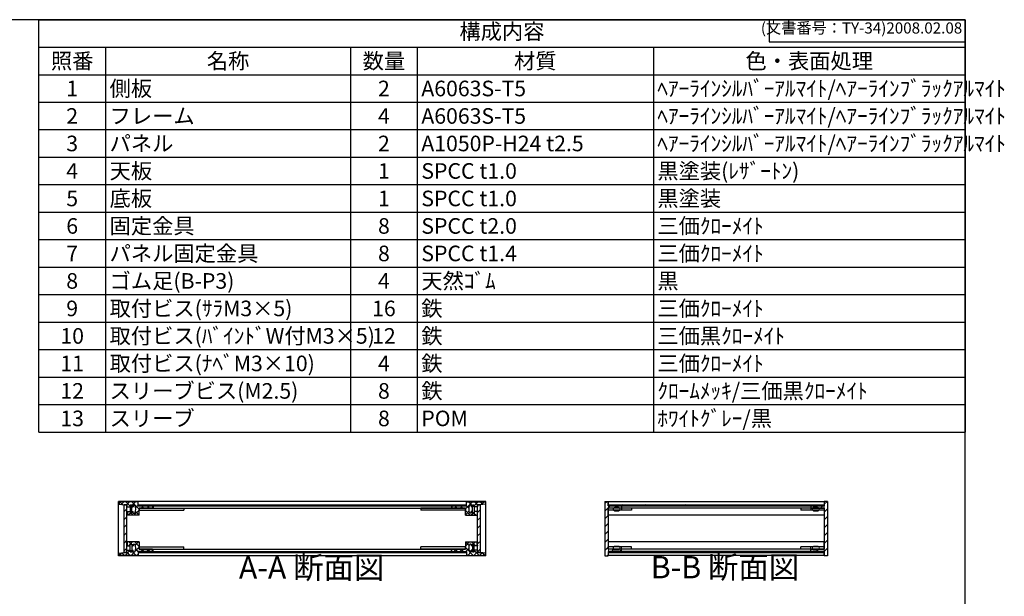
# Model space of a CAD drawing. Units: millimetres. Extents: x 0 to 1647, y 0 to 1120.
# Drawn here: x 763 to 1647, y 602 to 1120 of the extents above; entities that cross this region are included whole.
import ezdxf

# ---------------------------------------------------------------- set-up
doc = ezdxf.new("R2010")
doc.units = ezdxf.units.MM
doc.header["$LTSCALE"] = 4
for name, pattern in [('AM_ISO02W050x2', [3.75, 3, -0.75]), ('AM_ISO08W050', [18, 12, -1.5, 3, -1.5]), ('CENTER', [2, 1.25, -0.25, 0.25, -0.25])]:
    doc.linetypes.add(name, pattern=pattern)
for name, color, linetype, lineweight in [('AM_10', 7, 'AM_ISO08W050', 50), ('AM_8', 1, 'Continuous', 25), ('側板', 7, 'Continuous', 25), ('固定金具', 6, 'Continuous', 25), ('天板', 3, 'Continuous', 25), ('底板', 4, 'Continuous', 25), ('ﾊﾟﾈﾙ', 5, 'Continuous', 25), ('ﾊﾟﾈﾙ0', 5, 'AM_ISO02W050x2', 13), ('ﾊﾟﾈﾙ固定金具', 6, 'Continuous', 25), ('ﾌﾚｰﾑ', 2, 'Continuous', 25)]:
    doc.layers.add(name, color=color, linetype=linetype, lineweight=lineweight)
doc.styles.add('ACISOTS', font='isocp.shx', dxfattribs={"height": 1, "bigfont": 'extfont.shx'})
doc.styles.get("Standard").update_dxf_attribs({"font": 'ISOCP.SHX', "bigfont": 'EXTFONT.SHX'})
pattern_1 = [(135, (158.1657, 262.444), (-3.535534, -3.535534), [])]
pattern_2 = [(45, (158.1657, 262.444), (-3.535534, 3.535534), [])]

# ---------------------------------------------------------------- blocks, each defined once
blk = doc.blocks.new('TK-A3')
for p, q in [((359, 280), (359, 275)), ((359, 275), (403, 275))]:
    blk.add_line(p, q)
blk.add_lwpolyline([(0, 0), (403, 0), (403, 280), (0, 280)], close=True)
at = {"insert": (402.36, 276.11), "char_height": 2.5, "width": 43.0784, "attachment_point": 9}
blk.add_mtext('(文書番号：TY-34)2008.02.08', dxfattribs=at)
blk = doc.blocks.new('*S47')
at = {"color": 1}
for p, q in [((780, 1120), (1612, 1120)), ((780, 1095.3), (1612, 1095.3)), ((840, 1095.3), (840, 1070.6)), ((1060, 1095.3), (1060, 1070.6)), ((1120, 1095.3), (1120, 1070.6)), ((1332, 1095.3), (1332, 1070.6)), ((780, 1070.6), (1612, 1070.6)), ((840, 1070.6), (840, 1045.9)), ((1060, 1070.6), (1060, 1045.9)), ((1120, 1070.6), (1120, 1045.9)), ((1332, 1070.6), (1332, 1045.9)), ((780, 1045.9), (1612, 1045.9)), ((840, 1045.9), (840, 1021.2)), ((1060, 1045.9), (1060, 1021.2)), ((1120, 1045.9), (1120, 1021.2)), ((1332, 1045.9), (1332, 1021.2)), ((780, 1021.2), (1612, 1021.2)), ((840, 1021.2), (840, 996.5)), ((1060, 1021.2), (1060, 996.5)), ((1120, 1021.2), (1120, 996.5)), ((1332, 1021.2), (1332, 996.5)), ((780, 996.5), (1612, 996.5)), ((840, 996.5), (840, 971.8)), ((1060, 996.5), (1060, 971.8)), ((1120, 996.5), (1120, 971.8)), ((1332, 996.5), (1332, 971.8)), ((780, 971.8), (1612, 971.8)), ((840, 971.8), (840, 947.1)), ((1060, 971.8), (1060, 947.1)), ((1120, 971.8), (1120, 947.1)), ((1332, 971.8), (1332, 947.1)), ((780, 947.1), (1612, 947.1)), ((840, 947.1), (840, 922.4)), ((1060, 947.1), (1060, 922.4)), ((1120, 947.1), (1120, 922.4)), ((1332, 947.1), (1332, 922.4)), ((780, 922.4), (1612, 922.4)), ((840, 922.4), (840, 897.7)), ((1060, 922.4), (1060, 897.7)), ((1120, 922.4), (1120, 897.7)), ((1332, 922.4), (1332, 897.7)), ((780, 897.7), (1612, 897.7)), ((840, 897.7), (840, 873)), ((1060, 897.7), (1060, 873)), ((1120, 897.7), (1120, 873)), ((1332, 897.7), (1332, 873)), ((780, 873), (1612, 873)), ((840, 873), (840, 848.3)), ((1060, 873), (1060, 848.3)), ((1120, 873), (1120, 848.3)), ((1332, 873), (1332, 848.3)), ((780, 848.3), (1612, 848.3)), ((840, 848.3), (840, 823.6)), ((1060, 848.3), (1060, 823.6)), ((1120, 848.3), (1120, 823.6)), ((1332, 848.3), (1332, 823.6)), ((780, 823.6), (1612, 823.6)), ((840, 823.6), (840, 798.9)), ((1060, 823.6), (1060, 798.9)), ((1120, 823.6), (1120, 798.9)), ((1332, 823.6), (1332, 798.9)), ((780, 798.9), (1612, 798.9)), ((840, 798.9), (840, 774.2)), ((1060, 798.9), (1060, 774.2)), ((1120, 798.9), (1120, 774.2)), ((1332, 798.9), (1332, 774.2)), ((780, 774.2), (1612, 774.2)), ((840, 774.2), (840, 749.5)), ((1060, 774.2), (1060, 749.5)), ((1120, 774.2), (1120, 749.5)), ((1332, 774.2), (1332, 749.5))]:
    blk.add_line(p, q, dxfattribs=at)
at = {"color": 7}
for p, q in [((780, 749.5), (780, 1120)), ((780, 1120), (1612, 1120)), ((1612, 1120), (1612, 749.5)), ((780, 749.5), (1612, 749.5))]:
    blk.add_line(p, q, dxfattribs=at)
at = {"color": 2, "insert": (1196, 1107.65), "char_height": 14, "attachment_point": 5, "style": 'ACISOTS'}
blk.add_mtext('構成内容', dxfattribs=at)
at = {"color": 2, "char_height": 14, "style": 'ACISOTS'}
for s, insert, width, attachment_point in [('照番', (810, 1089.9), 52.8, 2), ('名称', (950, 1089.9), 212.8, 2), ('数量', (1090, 1089.9), 52.8, 2), ('材質', (1226, 1089.9), 204.8, 2), ('色・表面処理', (1472, 1089.9), 272.8, 2), ('1', (810, 1065.2), 52.8, 2), ('側板', (843.6, 1065.2), 212.8, 1), ('2', (1090, 1065.2), 52.8, 2), ('A6063S-T5', (1123.6, 1065.2), 204.8, 1), ('ﾍｱｰﾗｲﾝｼﾙﾊﾞｰｱﾙﾏｲﾄ/ﾍｱｰﾗｲﾝﾌﾞﾗｯｸｱﾙﾏｲﾄ', (1335.6, 1065.2), 272.8, 1), ('2', (810, 1040.5), 52.8, 2), ('フレーム', (843.6, 1040.5), 212.8, 1), ('4', (1090, 1040.5), 52.8, 2), ('A6063S-T5', (1123.6, 1040.5), 204.8, 1), ('ﾍｱｰﾗｲﾝｼﾙﾊﾞｰｱﾙﾏｲﾄ/ﾍｱｰﾗｲﾝﾌﾞﾗｯｸｱﾙﾏｲﾄ', (1335.6, 1040.5), 272.8, 1), ('パネル', (843.6, 1015.8), 212.8, 1), ('ﾍｱｰﾗｲﾝｼﾙﾊﾞｰｱﾙﾏｲﾄ/ﾍｱｰﾗｲﾝﾌﾞﾗｯｸｱﾙﾏｲﾄ', (1335.6, 1015.8), 272.8, 1), ('3', (810, 1015.8), 52.8, 2), ('2', (1090, 1015.8), 52.8, 2), ('A1050P-H24 t2.5', (1123.6, 1015.8), 204.8, 1), ('4', (810, 991.1), 52.8, 2), ('天板', (843.6, 991.1), 212.8, 1), ('1', (1090, 991.1), 52.8, 2), ('SPCC t1.0', (1123.6, 991.1), 204.8, 1), ('黒塗装(ﾚｻﾞｰﾄﾝ)', (1335.6, 991.1), 272.8, 1), ('5', (810, 966.4), 52.8, 2), ('底板', (843.6, 966.4), 212.8, 1), ('1', (1090, 966.4), 52.8, 2), ('SPCC t1.0', (1123.6, 966.4), 204.8, 1), ('黒塗装', (1335.6, 966.4), 272.8, 1), ('6', (810, 941.7), 52.8, 2), ('固定金具', (843.6, 941.7), 212.8, 1), ('8', (1090, 941.7), 52.8, 2), ('SPCC t2.0', (1123.6, 941.7), 204.8, 1), ('三価ｸﾛｰﾒｲﾄ', (1335.6, 941.7), 272.8, 1), ('7', (810, 917), 52.8, 2), ('パネル固定金具', (843.6, 917), 212.8, 1), ('8', (1090, 917), 52.8, 2), ('SPCC t1.4', (1123.6, 917), 204.8, 1), ('三価ｸﾛｰﾒｲﾄ', (1335.6, 917), 272.8, 1), ('ゴム足(B-P3)', (843.6, 892.3), 212.8, 1), ('天然ｺﾞﾑ', (1123.6, 892.3), 204.8, 1), ('黒', (1335.6, 892.3), 272.8, 1), ('8', (810, 892.3), 52.8, 2), ('4', (1090, 892.3), 52.8, 2), ('9', (810, 867.6), 52.8, 2), ('取付ビス(ｻﾗM3×5)', (843.6, 867.6), 212.8, 1), ('16', (1090, 867.6), 52.8, 2), ('鉄', (1123.6, 867.6), 204.8, 1), ('三価ｸﾛｰﾒｲﾄ', (1335.6, 867.6), 272.8, 1), ('10', (810, 842.9), 52.8, 2), ('取付ビス(ﾊﾞｲﾝﾄﾞW付M3×5)', (843.6, 842.9), 212.8, 1), ('12', (1090, 842.9), 52.8, 2), ('鉄', (1123.6, 842.9), 204.8, 1), ('三価黒ｸﾛｰﾒｲﾄ', (1335.6, 842.9), 272.8, 1), ('11', (810, 818.2), 52.8, 2), ('取付ビス(ﾅﾍﾞM3×10)', (843.6, 818.2), 212.8, 1), ('4', (1090, 818.2), 52.8, 2), ('鉄', (1123.6, 818.2), 204.8, 1), ('三価ｸﾛｰﾒｲﾄ', (1335.6, 818.2), 272.8, 1), ('12', (810, 793.5), 52.8, 2), ('スリーブビス(M2.5)', (843.6, 793.5), 212.8, 1), ('8', (1090, 793.5), 52.8, 2), ('鉄', (1123.6, 793.5), 204.8, 1), ('ｸﾛｰﾑﾒｯｷ/三価黒ｸﾛｰﾒｲﾄ', (1335.6, 793.5), 272.8, 1), ('スリーブ', (843.6, 768.8), 212.8, 1), ('ﾎﾜｲﾄｸﾞﾚｰ/黒', (1335.6, 768.8), 272.8, 1), ('13', (810, 768.8), 52.8, 2), ('8', (1090, 768.8), 52.8, 2), ('POM', (1123.6, 768.8), 204.8, 1)]:
    blk.add_mtext(s, dxfattribs=dict(at, insert=insert, width=width, attachment_point=attachment_point))
blk = doc.blocks.new('*S54')
at = {"layer": 'AM_10', "color": 7, "linetype": 'CENTER'}
for p, q in [((626.23, 1053.67), (626.23, 1013.67)), ((646.23, 1053.67), (666.23, 1053.67)), ((626.23, 684.67), (626.23, 724.67)), ((646.23, 684.67), (666.23, 684.67))]:
    blk.add_line(p, q, dxfattribs=at)
at = {"layer": 'AM_10', "color": 1, "linetype": 'CENTER'}
blk.add_line((626.23, 1013.67), (626.23, 724.67), dxfattribs=at)
at = {"layer": 'AM_10', "color": 7, "linetype": 'Continuous'}
blk.add_trace([(646.23, 1056.3), (646.23, 1051.03), (626.23, 1053.67)], dxfattribs=at)
at = {"layer": 'AM_10', "color": 7, "linetype": 'Continuous', "extrusion": (0, 6.12323e-18, -1)}
blk.add_trace([(-646.23, 682.03), (-646.23, 687.3), (-626.23, 684.67)], dxfattribs=at)
at = {"layer": 'AM_10', "color": 7, "char_height": 20, "attachment_point": 5, "style": 'ACISOTS'}
for s, insert in [('A', (643.72, 1069.92)), ('A', (642.33, 667.16)), ('A-A 断面図', (1025.04, 625.18))]:
    blk.add_mtext(s, dxfattribs=dict(at, insert=insert))
blk = doc.blocks.new('*S55')
at = {"layer": 'AM_10', "color": 7, "linetype": 'CENTER'}
for p, q in [((626.23, 1053.67), (626.23, 1013.67)), ((646.23, 1053.67), (666.23, 1053.67)), ((626.23, 684.67), (626.23, 724.67)), ((646.23, 684.67), (666.23, 684.67))]:
    blk.add_line(p, q, dxfattribs=at)
at = {"layer": 'AM_10', "color": 1, "linetype": 'CENTER'}
blk.add_line((626.23, 1013.67), (626.23, 724.67), dxfattribs=at)
at = {"layer": 'AM_10', "color": 7, "linetype": 'Continuous'}
blk.add_trace([(646.23, 1056.3), (646.23, 1051.03), (626.23, 1053.67)], dxfattribs=at)
at = {"layer": 'AM_10', "color": 7, "linetype": 'Continuous', "extrusion": (0, 6.12323e-18, -1)}
blk.add_trace([(-646.23, 682.03), (-646.23, 687.3), (-626.23, 684.67)], dxfattribs=at)
at = {"layer": 'AM_10', "color": 7, "char_height": 20, "attachment_point": 5, "style": 'ACISOTS'}
for s, insert in [('A', (643.72, 1069.92)), ('A', (642.33, 667.16)), ('A-A 断面図', (1025.04, 625.18))]:
    blk.add_mtext(s, dxfattribs=dict(at, insert=insert))
blk = doc.blocks.new('*S56')
at = {"layer": 'AM_10', "color": 7, "insert": (1396.32, 625.57), "char_height": 20, "attachment_point": 5, "style": 'ACISOTS'}
blk.add_mtext('B-B 断面図', dxfattribs=at)
blk = doc.blocks.new('*S57')
at = {"layer": 'AM_10', "color": 7, "insert": (1396.32, 625.57), "char_height": 20, "attachment_point": 5, "style": 'ACISOTS'}
blk.add_mtext('B-B 断面図', dxfattribs=at)

msp = doc.modelspace()

# ---------------------------------------------------------------- hatches: boundary and pattern name
at = {"layer": 'AM_8'}
h = msp.add_hatch(dxfattribs=at)
h.set_pattern_fill('_U', color=256, scale=3.75, angle=45, style=0, double=1, pattern_type=0)
h.set_pattern_definition([(45, (1135.6554, -110.4217), (-2.65165, 2.65165), []), (135, (1135.6554, -110.4217), (-2.65165, -2.65165), [])])
edge = h.paths.add_edge_path()
edge.add_line((852.151, 684.779), (856.651, 684.279))
edge.add_line((856.651, 684.279), (859.151, 684.279))
edge.add_line((859.151, 684.279), (859.151, 682.279))
edge.add_line((859.151, 682.279), (862.151, 682.279))
edge.add_line((862.151, 682.279), (862.151, 683.779))
edge.add_line((862.151, 683.779), (863.651, 683.779))
edge.add_line((863.651, 683.779), (863.651, 682.279))
edge.add_line((863.651, 682.279), (864.851, 682.279))
edge.add_line((864.851, 682.279), (864.851, 683.779))
edge.add_line((864.851, 683.779), (866.151, 683.779))
edge.add_arc((860.526, 680.279), 6.625, -31.890792, 31.890792, ccw=False)
edge.add_line((866.151, 676.779), (864.851, 676.779))
edge.add_line((864.851, 676.779), (864.851, 678.279))
edge.add_line((864.851, 678.279), (863.651, 678.279))
edge.add_line((863.651, 678.279), (863.651, 676.779))
edge.add_line((863.651, 676.779), (862.151, 676.779))
edge.add_line((862.151, 676.779), (862.151, 678.279))
edge.add_line((862.151, 678.279), (859.151, 678.279))
edge.add_line((859.151, 678.279), (859.151, 677.779))
edge.add_line((859.151, 677.779), (859.651, 677.779))
edge.add_line((859.651, 677.779), (859.651, 675.279))
edge.add_line((859.651, 675.279), (859.151, 675.279))
edge.add_line((859.151, 675.279), (859.151, 674.779))
edge.add_line((859.151, 674.779), (870.151, 674.779))
edge.add_line((870.151, 674.779), (870.151, 681.279))
edge.add_line((870.151, 681.279), (882.151, 681.279))
edge.add_line((882.151, 681.279), (882.151, 683.279))
edge.add_line((882.151, 683.279), (869.401, 683.279))
edge.add_line((869.401, 683.279), (869.151, 683.279))
edge.add_line((869.151, 683.279), (869.151, 686.779))
edge.add_line((869.151, 686.779), (852.151, 686.779))
edge.add_line((852.151, 686.779), (852.151, 684.779))
h = msp.add_hatch(dxfattribs=at)
h.set_pattern_fill('_U', color=256, scale=5, angle=45, style=0, pattern_type=0)
h.set_pattern_definition(pattern_2)
h.paths.add_polyline_path([(859.151, 641.429), (859.151, 643.279), (859.151, 684.129), (856.651, 684.129), (856.651, 641.429)])
h = msp.add_hatch(dxfattribs=at)
h.set_pattern_fill('_U', color=256, scale=5, angle=135, style=0, pattern_type=0)
h.set_pattern_definition([(135, (158.1657, 267.444), (-3.535534, -3.535534), [])])
h.paths.add_polyline_path([(1151.151, 683.279), (1163.901, 683.279), (1163.901, 684.279), (869.401, 684.279), (869.401, 683.279), (882.151, 683.279), (882.651, 683.279), (1150.651, 683.279)])
h = msp.add_hatch(dxfattribs=at)
h.set_pattern_fill('_U', color=256, scale=3.75, angle=45, style=0, double=1, pattern_type=0)
h.set_pattern_definition([(45, (1305.6554, -110.4217), (-2.65165, 2.65165), []), (135, (1305.6554, -110.4217), (-2.65165, -2.65165), [])])
edge = h.paths.add_edge_path()
edge.add_line((1164.151, 683.279), (1151.151, 683.279))
edge.add_line((1151.151, 683.279), (1151.151, 681.279))
edge.add_line((1151.151, 681.279), (1163.151, 681.279))
edge.add_line((1163.151, 681.279), (1163.151, 674.779))
edge.add_line((1163.151, 674.779), (1174.151, 674.779))
edge.add_line((1174.151, 674.779), (1174.151, 675.279))
edge.add_line((1174.151, 675.279), (1173.651, 675.279))
edge.add_line((1173.651, 675.279), (1173.651, 677.779))
edge.add_line((1173.651, 677.779), (1174.151, 677.779))
edge.add_line((1174.151, 677.779), (1174.151, 678.279))
edge.add_line((1174.151, 678.279), (1171.151, 678.279))
edge.add_line((1171.151, 678.279), (1171.151, 676.779))
edge.add_line((1171.151, 676.779), (1169.651, 676.779))
edge.add_line((1169.651, 676.779), (1169.651, 678.279))
edge.add_line((1169.651, 678.279), (1168.451, 678.279))
edge.add_line((1168.451, 678.279), (1168.451, 676.779))
edge.add_line((1168.451, 676.779), (1167.151, 676.779))
edge.add_arc((1172.776, 680.279), 6.625, 148.109208, 211.890792, ccw=False)
edge.add_line((1167.151, 683.779), (1168.451, 683.779))
edge.add_line((1168.451, 683.779), (1168.451, 682.279))
edge.add_line((1168.451, 682.279), (1169.651, 682.279))
edge.add_line((1169.651, 682.279), (1169.651, 683.779))
edge.add_line((1169.651, 683.779), (1171.151, 683.779))
edge.add_line((1171.151, 683.779), (1171.151, 682.279))
edge.add_line((1171.151, 682.279), (1174.151, 682.279))
edge.add_line((1174.151, 682.279), (1174.151, 684.279))
edge.add_line((1174.151, 684.279), (1176.651, 684.279))
edge.add_line((1176.651, 684.279), (1181.151, 684.779))
edge.add_line((1181.151, 684.779), (1181.151, 686.779))
edge.add_line((1181.151, 686.779), (1164.151, 686.779))
edge.add_line((1164.151, 686.779), (1164.151, 683.279))
h = msp.add_hatch(dxfattribs=at)
h.set_pattern_fill('_U', color=256, scale=5, angle=45, style=0, pattern_type=0)
h.set_pattern_definition(pattern_2)
h.paths.add_polyline_path([(1174.151, 684.129), (1174.151, 643.279), (1174.151, 641.429), (1176.651, 641.429), (1176.651, 684.129)])
h = msp.add_hatch(dxfattribs=at)
h.set_pattern_fill('_U', color=256, scale=5, angle=45, style=0, pattern_type=0)
h.set_pattern_definition(pattern_2)
h.paths.add_polyline_path([(1291.495, 638.279), (1291.495, 638.779), (1291.495, 642.279), (1291.745, 642.279), (1303.495, 642.279), (1303.495, 644.279), (1291.495, 644.279), (1291.495, 646.279), (1291.495, 679.279), (1291.495, 681.279), (1303.495, 681.279), (1303.495, 683.279), (1291.495, 683.279), (1291.495, 687.279), (1288.495, 687.279), (1288.495, 638.279)])
h = msp.add_hatch(dxfattribs=at)
h.set_pattern_fill('_U', color=256, scale=5, angle=135, style=0, pattern_type=0)
h.set_pattern_definition([(135, (214.513, 267.444), (-3.535534, -3.535534), [])])
h.paths.add_polyline_path([(1291.745, 683.279), (1303.495, 683.279), (1485.245, 683.279), (1485.245, 684.279), (1291.745, 684.279)])
h = msp.add_hatch(dxfattribs=at)
h.set_pattern_fill('_U', color=256, scale=5, angle=45, style=0, pattern_type=0)
h.set_pattern_definition(pattern_2)
h.paths.add_polyline_path([(1473.495, 644.279), (1473.495, 642.279), (1485.245, 642.279), (1485.495, 642.279), (1485.495, 638.779), (1485.495, 638.279), (1488.495, 638.279), (1488.495, 687.279), (1485.495, 687.279), (1485.495, 683.279), (1485.245, 683.279), (1473.495, 683.279), (1473.495, 681.279), (1485.495, 681.279), (1485.495, 644.279)])
h = msp.add_hatch(dxfattribs=at)
h.set_pattern_fill('_U', color=256, scale=3.75, angle=45, style=0, double=1, pattern_type=0)
h.set_pattern_definition([(45, (1135.6554, 89.5783), (-2.65165, 2.65165), []), (135, (1135.6554, 89.5783), (-2.65165, -2.65165), [])])
edge = h.paths.add_edge_path()
edge.add_line((882.151, 642.279), (882.151, 644.279))
edge.add_line((882.151, 644.279), (870.151, 644.279))
edge.add_line((870.151, 644.279), (870.151, 650.779))
edge.add_line((870.151, 650.779), (859.151, 650.779))
edge.add_line((859.151, 650.779), (859.151, 650.279))
edge.add_line((859.151, 650.279), (859.651, 650.279))
edge.add_line((859.651, 650.279), (859.651, 647.779))
edge.add_line((859.651, 647.779), (859.151, 647.779))
edge.add_line((859.151, 647.779), (859.151, 647.279))
edge.add_line((859.151, 647.279), (862.151, 647.279))
edge.add_line((862.151, 647.279), (862.151, 648.779))
edge.add_line((862.151, 648.779), (863.651, 648.779))
edge.add_line((863.651, 648.779), (863.651, 647.279))
edge.add_line((863.651, 647.279), (864.851, 647.279))
edge.add_line((864.851, 647.279), (864.851, 648.779))
edge.add_line((864.851, 648.779), (866.151, 648.779))
edge.add_arc((860.526, 645.279), 6.625, -31.890792, 31.890792, ccw=False)
edge.add_line((866.151, 641.779), (864.851, 641.779))
edge.add_line((864.851, 641.779), (864.851, 643.279))
edge.add_line((864.851, 643.279), (863.651, 643.279))
edge.add_line((863.651, 643.279), (863.651, 641.779))
edge.add_line((863.651, 641.779), (862.151, 641.779))
edge.add_line((862.151, 641.779), (862.151, 643.279))
edge.add_line((862.151, 643.279), (859.151, 643.279))
edge.add_line((859.151, 643.279), (859.151, 641.429))
edge.add_line((859.151, 641.429), (859.151, 641.279))
edge.add_line((859.151, 641.279), (856.651, 641.279))
edge.add_line((856.651, 641.279), (852.151, 640.779))
edge.add_line((852.151, 640.779), (852.151, 638.779))
edge.add_line((852.151, 638.779), (869.151, 638.779))
edge.add_line((869.151, 638.779), (869.151, 642.279))
edge.add_line((869.151, 642.279), (882.151, 642.279))
h = msp.add_hatch(dxfattribs=at)
h.set_pattern_fill('_U', color=256, scale=3.75, angle=45, style=0, double=1, pattern_type=0)
h.set_pattern_definition([(45, (1305.6554, 89.5783), (-2.65165, 2.65165), []), (135, (1305.6554, 89.5783), (-2.65165, -2.65165), [])])
edge = h.paths.add_edge_path()
edge.add_line((1181.151, 640.779), (1176.651, 641.279))
edge.add_line((1176.651, 641.279), (1174.151, 641.279))
edge.add_line((1174.151, 641.279), (1174.151, 641.429))
edge.add_line((1174.151, 641.429), (1174.151, 643.279))
edge.add_line((1174.151, 643.279), (1171.151, 643.279))
edge.add_line((1171.151, 643.279), (1171.151, 641.779))
edge.add_line((1171.151, 641.779), (1169.651, 641.779))
edge.add_line((1169.651, 641.779), (1169.651, 643.279))
edge.add_line((1169.651, 643.279), (1168.451, 643.279))
edge.add_line((1168.451, 643.279), (1168.451, 641.779))
edge.add_line((1168.451, 641.779), (1167.151, 641.779))
edge.add_arc((1172.776, 645.279), 6.625, 148.109208, 211.890792, ccw=False)
edge.add_line((1167.151, 648.779), (1168.451, 648.779))
edge.add_line((1168.451, 648.779), (1168.451, 647.279))
edge.add_line((1168.451, 647.279), (1169.651, 647.279))
edge.add_line((1169.651, 647.279), (1169.651, 648.779))
edge.add_line((1169.651, 648.779), (1171.151, 648.779))
edge.add_line((1171.151, 648.779), (1171.151, 647.279))
edge.add_line((1171.151, 647.279), (1174.151, 647.279))
edge.add_line((1174.151, 647.279), (1174.151, 647.779))
edge.add_line((1174.151, 647.779), (1173.651, 647.779))
edge.add_line((1173.651, 647.779), (1173.651, 650.279))
edge.add_line((1173.651, 650.279), (1174.151, 650.279))
edge.add_line((1174.151, 650.279), (1174.151, 650.779))
edge.add_line((1174.151, 650.779), (1163.151, 650.779))
edge.add_line((1163.151, 650.779), (1163.151, 644.279))
edge.add_line((1163.151, 644.279), (1151.151, 644.279))
edge.add_line((1151.151, 644.279), (1151.151, 642.279))
edge.add_line((1151.151, 642.279), (1163.901, 642.279))
edge.add_line((1163.901, 642.279), (1164.151, 642.279))
edge.add_line((1164.151, 642.279), (1164.151, 638.779))
edge.add_line((1164.151, 638.779), (1181.151, 638.779))
edge.add_line((1181.151, 638.779), (1181.151, 640.779))
h = msp.add_hatch(dxfattribs=at)
h.set_pattern_fill('_U', color=256, scale=5, angle=135, style=0, pattern_type=0)
h.set_pattern_definition(pattern_1)
h.paths.add_polyline_path([(1163.901, 642.279), (882.651, 642.279), (882.151, 642.279), (869.401, 642.279), (869.401, 641.279), (1163.901, 641.279)])
h = msp.add_hatch(dxfattribs=at)
h.set_pattern_fill('_U', color=256, scale=5, angle=135, style=0, pattern_type=0)
h.set_pattern_definition(pattern_1)
h.paths.add_polyline_path([(1485.245, 642.279), (1473.495, 642.279), (1303.495, 642.279), (1291.745, 642.279), (1291.745, 641.279), (1485.245, 641.279)])

# ---------------------------------------------------------------- linework, layer by layer
at = {"layer": '側板'}
for p, q in [((1181.651, 687.279), (851.651, 687.279)), ((851.651, 638.279), (851.651, 687.279)), ((882.651, 683.279), (1150.651, 683.279)), ((882.651, 683.279), (882.651, 681.279)), ((882.651, 681.279), (1150.651, 681.279)), ((1150.651, 683.279), (1150.651, 681.279)), ((1181.651, 638.279), (1181.651, 687.279)), ((1288.495, 687.279), (1291.495, 687.279)), ((1288.495, 687.279), (1288.495, 638.279)), ((1291.495, 687.279), (1291.495, 683.279)), ((1303.495, 683.279), (1291.495, 683.279)), ((1303.495, 681.279), (1291.495, 681.279)), ((1291.495, 681.279), (1291.495, 644.279)), ((1303.495, 683.279), (1303.495, 681.279)), ((1473.495, 683.279), (1473.495, 681.279)), ((1473.495, 683.279), (1485.495, 683.279)), ((1473.495, 681.279), (1485.495, 681.279)), ((1488.495, 687.279), (1485.495, 687.279)), ((1485.495, 687.279), (1485.495, 683.279)), ((1485.495, 681.279), (1485.495, 644.279)), ((1488.495, 687.279), (1488.495, 638.279)), ((1181.651, 638.279), (851.651, 638.279)), ((882.651, 644.279), (1150.651, 644.279)), ((882.651, 642.279), (882.651, 644.279)), ((882.651, 642.279), (1150.651, 642.279)), ((1150.651, 642.279), (1150.651, 644.279)), ((1288.495, 638.279), (1291.495, 638.279)), ((1303.495, 644.279), (1291.495, 644.279)), ((1303.495, 642.279), (1291.495, 642.279)), ((1291.495, 642.279), (1291.495, 638.279)), ((1303.495, 642.279), (1303.495, 644.279)), ((1473.495, 642.279), (1473.495, 644.279)), ((1473.495, 644.279), (1485.495, 644.279)), ((1473.495, 642.279), (1485.495, 642.279)), ((1485.495, 642.279), (1485.495, 638.279)), ((1488.495, 638.279), (1485.495, 638.279))]:
    msp.add_line(p, q, dxfattribs=at)
at = {"layer": '固定金具'}
for p, q in [((870.151, 681.279), (870.151, 679.279)), ((870.151, 681.279), (910.151, 681.279)), ((910.151, 681.279), (910.151, 679.279)), ((1123.151, 681.279), (1123.151, 679.279)), ((1163.151, 681.279), (1123.151, 681.279)), ((1163.151, 681.279), (1163.151, 679.279)), ((1291.495, 681.279), (1291.495, 679.279)), ((1312.495, 681.279), (1291.495, 681.279)), ((1303.495, 681.279), (1303.495, 679.279)), ((1312.495, 681.279), (1312.495, 679.279)), ((1485.495, 681.279), (1464.495, 681.279)), ((1464.495, 681.279), (1464.495, 679.279)), ((1473.495, 681.279), (1473.495, 679.279)), ((1485.495, 681.279), (1485.495, 679.279)), ((870.151, 679.279), (910.151, 679.279)), ((1163.151, 679.279), (1123.151, 679.279)), ((1312.495, 679.279), (1291.495, 679.279)), ((1485.495, 679.279), (1464.495, 679.279)), ((870.151, 644.279), (870.151, 646.279)), ((870.151, 646.279), (910.151, 646.279)), ((910.151, 644.279), (910.151, 646.279)), ((1123.151, 644.279), (1123.151, 646.279)), ((1163.151, 646.279), (1123.151, 646.279)), ((1163.151, 644.279), (1163.151, 646.279)), ((1312.495, 646.279), (1291.495, 646.279)), ((1291.495, 644.279), (1291.495, 646.279)), ((1303.495, 644.279), (1303.495, 646.279)), ((1312.495, 644.279), (1312.495, 646.279)), ((1485.495, 646.279), (1464.495, 646.279)), ((1464.495, 644.279), (1464.495, 646.279)), ((1473.495, 644.279), (1473.495, 646.279)), ((1485.495, 644.279), (1485.495, 646.279)), ((870.151, 644.279), (910.151, 644.279)), ((1163.151, 644.279), (1123.151, 644.279)), ((1312.495, 644.279), (1291.495, 644.279)), ((1485.495, 644.279), (1464.495, 644.279))]:
    msp.add_line(p, q, dxfattribs=at)
at = {"layer": '天板'}
for p, q in [((869.401, 684.279), (1163.901, 684.279)), ((869.401, 683.279), (869.401, 684.279)), ((869.401, 683.279), (1163.901, 683.279)), ((1163.901, 683.279), (1163.901, 684.279)), ((1291.745, 684.279), (1291.745, 683.279)), ((1291.745, 684.279), (1485.245, 684.279)), ((1291.745, 683.279), (1485.245, 683.279)), ((1485.245, 683.279), (1485.245, 684.279))]:
    msp.add_line(p, q, dxfattribs=at)
at = {"layer": '底板'}
for p, q in [((869.401, 642.279), (1163.901, 642.279)), ((869.401, 642.279), (869.401, 641.279)), ((869.401, 641.279), (1163.901, 641.279)), ((1163.901, 642.279), (1163.901, 641.279)), ((1291.745, 642.279), (1485.245, 642.279)), ((1291.745, 642.279), (1291.745, 641.279)), ((1291.745, 641.279), (1485.245, 641.279)), ((1485.245, 642.279), (1485.245, 641.279))]:
    msp.add_line(p, q, dxfattribs=at)
at = {"layer": 'ﾊﾟﾈﾙ'}
for p, q in [((859.151, 684.129), (856.651, 684.129)), ((856.651, 641.429), (856.651, 684.129)), ((859.151, 641.429), (859.151, 684.129)), ((1174.151, 684.129), (1176.651, 684.129)), ((1174.151, 641.429), (1174.151, 684.129)), ((1176.651, 641.429), (1176.651, 684.129)), ((859.151, 641.429), (856.651, 641.429)), ((1174.151, 641.429), (1176.651, 641.429))]:
    msp.add_line(p, q, dxfattribs=at)
at = {"layer": 'ﾊﾟﾈﾙ0'}
for p, q in [((1291.645, 641.429), (1291.645, 684.129)), ((1291.645, 684.129), (1485.345, 684.129)), ((1485.345, 641.429), (1485.345, 684.129)), ((1291.645, 641.429), (1485.345, 641.429))]:
    msp.add_line(p, q, dxfattribs=at)
for points in [[(1297.745, 681.929, 1), (1297.745, 678.529), (1300.345, 678.529, 1), (1300.345, 681.929)], [(1476.645, 681.929, 1), (1476.645, 678.529), (1479.245, 678.529, 1), (1479.245, 681.929)], [(1297.745, 643.629, -1), (1297.745, 647.029), (1300.345, 647.029, -1), (1300.345, 643.629)], [(1476.645, 643.629, -1), (1476.645, 647.029), (1479.245, 647.029, -1), (1479.245, 643.629)]]:
    msp.add_lwpolyline(points, format="xyb", close=True, dxfattribs=at)
at = {"layer": 'ﾊﾟﾈﾙ固定金具'}
for points in [[(863.601, 683.729), (862.201, 683.729), (862.201, 676.829), (863.601, 676.829)], [(1169.701, 683.729), (1171.101, 683.729), (1171.101, 676.829), (1169.701, 676.829)], [(863.601, 641.829), (862.201, 641.829), (862.201, 648.729), (863.601, 648.729)], [(1169.701, 641.829), (1171.101, 641.829), (1171.101, 648.729), (1169.701, 648.729)]]:
    msp.add_lwpolyline(points, close=True, dxfattribs=at)
at = {"layer": 'ﾌﾚｰﾑ'}
for p, q in [((852.151, 686.779), (852.151, 684.779)), ((869.151, 686.779), (852.151, 686.779)), ((852.151, 684.779), (856.651, 684.279)), ((856.651, 684.279), (859.151, 684.279)), ((859.151, 684.279), (859.151, 682.279)), ((859.151, 682.279), (862.151, 682.279)), ((862.151, 683.779), (863.651, 683.779)), ((862.151, 682.279), (862.151, 683.779)), ((863.651, 683.779), (863.651, 682.279)), ((863.651, 682.279), (864.851, 682.279)), ((864.851, 683.779), (866.151, 683.779)), ((864.851, 683.779), (864.851, 682.279)), ((869.151, 683.279), (869.151, 686.779)), ((882.151, 683.279), (869.151, 683.279)), ((870.151, 674.779), (870.151, 681.279)), ((882.151, 681.279), (870.151, 681.279)), ((882.151, 683.279), (882.151, 681.279)), ((1151.151, 683.279), (1151.151, 681.279)), ((1151.151, 683.279), (1164.151, 683.279)), ((1151.151, 681.279), (1163.151, 681.279)), ((1163.151, 674.779), (1163.151, 681.279)), ((1164.151, 683.279), (1164.151, 686.779)), ((1164.151, 686.779), (1181.151, 686.779)), ((1168.451, 683.779), (1167.151, 683.779)), ((1168.451, 683.779), (1168.451, 682.279)), ((1169.651, 682.279), (1168.451, 682.279)), ((1171.151, 683.779), (1169.651, 683.779)), ((1169.651, 683.779), (1169.651, 682.279)), ((1171.151, 682.279), (1171.151, 683.779)), ((1174.151, 682.279), (1171.151, 682.279)), ((1174.151, 684.279), (1174.151, 682.279)), ((1176.651, 684.279), (1174.151, 684.279)), ((1181.151, 684.779), (1176.651, 684.279)), ((1181.151, 686.779), (1181.151, 684.779)), ((1485.495, 686.779), (1291.495, 686.779)), ((1291.495, 683.279), (1291.495, 686.779)), ((1485.495, 683.279), (1291.495, 683.279)), ((1291.495, 674.779), (1291.495, 681.279)), ((1485.495, 681.279), (1291.495, 681.279)), ((1485.495, 686.779), (1485.495, 683.279)), ((1485.495, 681.279), (1485.495, 674.779)), ((859.151, 677.779), (859.151, 678.279)), ((859.151, 678.279), (862.151, 678.279)), ((859.651, 677.779), (859.151, 677.779)), ((859.651, 675.279), (859.151, 675.279)), ((859.151, 674.779), (859.151, 675.279)), ((870.151, 674.779), (859.151, 674.779)), ((859.651, 677.779), (859.651, 675.279)), ((862.151, 678.279), (862.151, 676.779)), ((862.151, 676.779), (863.651, 676.779)), ((863.651, 676.779), (863.651, 678.279)), ((863.651, 678.279), (864.851, 678.279)), ((864.851, 676.779), (864.851, 678.279)), ((864.851, 676.779), (866.151, 676.779)), ((1163.151, 674.779), (1174.151, 674.779)), ((1168.451, 676.779), (1167.151, 676.779)), ((1168.451, 676.779), (1168.451, 678.279)), ((1169.651, 678.279), (1168.451, 678.279)), ((1169.651, 676.779), (1169.651, 678.279)), ((1171.151, 676.779), (1169.651, 676.779)), ((1171.151, 678.279), (1171.151, 676.779)), ((1174.151, 678.279), (1171.151, 678.279)), ((1173.651, 677.779), (1174.151, 677.779)), ((1173.651, 677.779), (1173.651, 675.279)), ((1173.651, 675.279), (1174.151, 675.279)), ((1174.151, 677.779), (1174.151, 678.279)), ((1174.151, 674.779), (1174.151, 675.279)), ((1485.495, 674.779), (1291.495, 674.779)), ((859.151, 650.779), (859.151, 650.279)), ((870.151, 650.779), (859.151, 650.779)), ((859.651, 650.279), (859.151, 650.279)), ((859.651, 647.779), (859.151, 647.779)), ((859.151, 647.779), (859.151, 647.279)), ((859.151, 647.279), (862.151, 647.279)), ((859.651, 647.779), (859.651, 650.279)), ((862.151, 647.279), (862.151, 648.779)), ((862.151, 648.779), (863.651, 648.779)), ((863.651, 648.779), (863.651, 647.279)), ((863.651, 647.279), (864.851, 647.279)), ((864.851, 648.779), (866.151, 648.779)), ((864.851, 648.779), (864.851, 647.279)), ((870.151, 650.779), (870.151, 644.279)), ((1163.151, 650.779), (1174.151, 650.779)), ((1163.151, 650.779), (1163.151, 644.279)), ((1168.451, 648.779), (1167.151, 648.779)), ((1168.451, 648.779), (1168.451, 647.279)), ((1169.651, 647.279), (1168.451, 647.279)), ((1171.151, 648.779), (1169.651, 648.779)), ((1169.651, 648.779), (1169.651, 647.279)), ((1171.151, 647.279), (1171.151, 648.779)), ((1174.151, 647.279), (1171.151, 647.279)), ((1173.651, 650.279), (1174.151, 650.279)), ((1173.651, 647.779), (1173.651, 650.279)), ((1173.651, 647.779), (1174.151, 647.779)), ((1174.151, 650.779), (1174.151, 650.279)), ((1174.151, 647.779), (1174.151, 647.279)), ((1291.495, 650.779), (1291.495, 644.279)), ((1485.495, 650.779), (1291.495, 650.779)), ((1485.495, 644.279), (1485.495, 650.779)), ((852.151, 640.779), (856.651, 641.279)), ((852.151, 638.779), (852.151, 640.779)), ((869.151, 638.779), (852.151, 638.779)), ((856.651, 641.279), (859.151, 641.279)), ((859.151, 643.279), (862.151, 643.279)), ((859.151, 641.279), (859.151, 643.279)), ((862.151, 643.279), (862.151, 641.779)), ((862.151, 641.779), (863.651, 641.779)), ((863.651, 643.279), (864.851, 643.279)), ((863.651, 641.779), (863.651, 643.279)), ((864.851, 641.779), (864.851, 643.279)), ((864.851, 641.779), (866.151, 641.779)), ((869.151, 642.279), (869.151, 638.779)), ((882.151, 642.279), (869.151, 642.279)), ((882.151, 644.279), (870.151, 644.279)), ((882.151, 642.279), (882.151, 644.279)), ((1151.151, 642.279), (1151.151, 644.279)), ((1151.151, 644.279), (1163.151, 644.279)), ((1151.151, 642.279), (1164.151, 642.279)), ((1164.151, 642.279), (1164.151, 638.779)), ((1164.151, 638.779), (1181.151, 638.779)), ((1168.451, 641.779), (1167.151, 641.779)), ((1169.651, 643.279), (1168.451, 643.279)), ((1168.451, 641.779), (1168.451, 643.279)), ((1169.651, 641.779), (1169.651, 643.279)), ((1171.151, 641.779), (1169.651, 641.779)), ((1171.151, 643.279), (1171.151, 641.779)), ((1174.151, 643.279), (1171.151, 643.279)), ((1174.151, 641.279), (1174.151, 643.279)), ((1176.651, 641.279), (1174.151, 641.279)), ((1181.151, 640.779), (1176.651, 641.279)), ((1181.151, 638.779), (1181.151, 640.779)), ((1485.495, 644.279), (1291.495, 644.279)), ((1485.495, 642.279), (1291.495, 642.279)), ((1291.495, 642.279), (1291.495, 638.779)), ((1485.495, 638.779), (1291.495, 638.779)), ((1485.495, 638.779), (1485.495, 642.279))]:
    msp.add_line(p, q, dxfattribs=at)
for centre, start, end in [((860.526, 680.279), 328.109208, 31.890792), ((1172.776, 680.279), 148.109208, 211.890792), ((860.526, 645.279), 328.109208, 31.890792), ((1172.776, 645.279), 148.109208, 211.890792)]:
    msp.add_arc(centre, 6.625, start, end, dxfattribs=at)

# ---------------------------------------------------------------- block references
at = {"lineweight": 0, "xscale": 4, "yscale": 4, "zscale": 4}
msp.add_blockref('TK-A3', (0, 0), dxfattribs=at)
msp.add_blockref('*S47', (0, 0))
at = {"layer": 'AM_10'}
for name in ['*S54', '*S55', '*S56', '*S57']:
    msp.add_blockref(name, (0, 0), dxfattribs=at)

doc.saveas('drawing.dxf')
